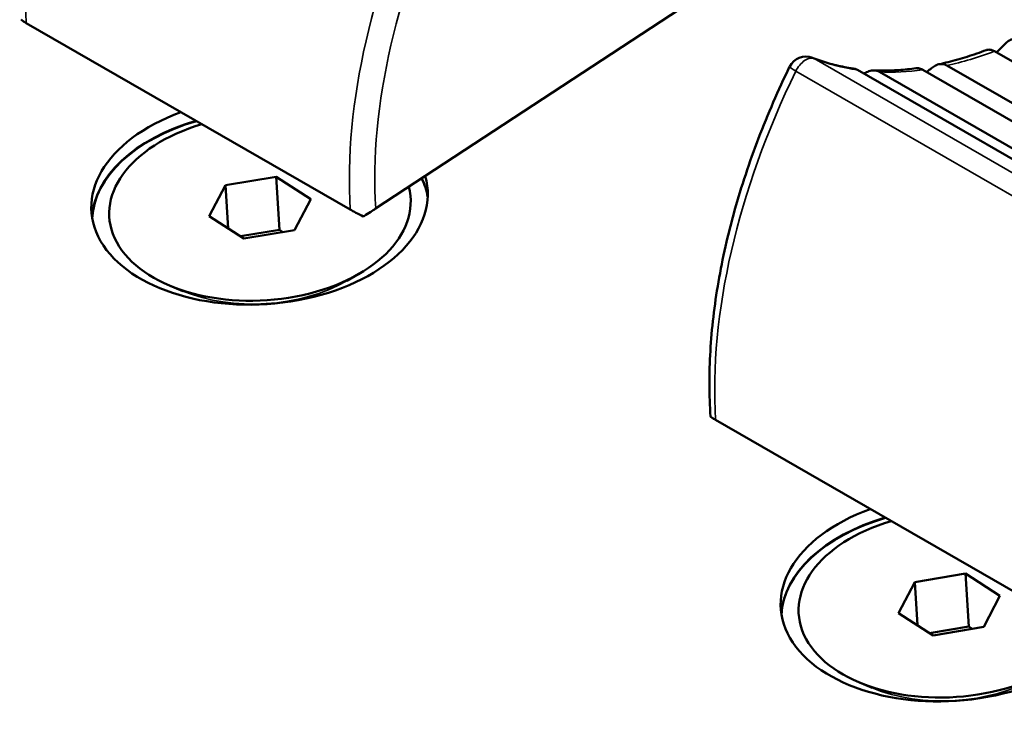
# Model space of a CAD drawing. Units: millimetres. Extents: x 0 to 2523, y 0 to 1782.
# Drawn here: x 1601 to 1623, y 1181 to 1196 of the extents above; entities that cross this region are included whole.
import ezdxf

# ---------------------------------------------------------------- set-up
doc = ezdxf.new("R2010")
doc.units = ezdxf.units.MM
doc.header["$LTSCALE"] = 3
doc.layers.add('Visible (ISO)', color=7, linetype='Continuous', lineweight=50)
doc.layers.add('Visible Narrow (ISO)', color=7, linetype='Continuous', lineweight=35)

msp = doc.modelspace()

# ---------------------------------------------------------------- linework, layer by layer
at = {"layer": 'Visible (ISO)'}
for p, q in [((1616.746, 1197.191), (1608.916, 1192.049)), ((1608.351, 1192.027), (1601.139, 1196.18)), ((1622.69, 1195.553), (1629.903, 1191.399)), ((1621.63, 1195.235), (1628.843, 1191.081)), ((1619.639, 1195.137), (1626.851, 1190.984)), ((1620.129, 1195.092), (1627.341, 1190.939)), ((1621.096, 1195.14), (1628.308, 1190.986)), ((1605.213, 1191.879), (1605.571, 1192.569)), ((1605.571, 1192.569), (1606.699, 1192.76)), ((1605.571, 1192.569), (1605.631, 1191.609)), ((1606.699, 1192.76), (1606.773, 1191.579)), ((1606.699, 1192.76), (1607.47, 1192.261)), ((1607.47, 1192.261), (1607.112, 1191.571)), ((1605.984, 1191.38), (1605.213, 1191.879)), ((1606.773, 1191.579), (1605.904, 1191.432)), ((1607.112, 1191.571), (1605.984, 1191.38)), ((1606.853, 1191.527), (1606.773, 1191.579)), ((1608.276, 1190.441), (1608.543, 1190.595)), ((1604.625, 1190.213), (1604.342, 1190.331)), ((1623.696, 1183.19), (1616.483, 1187.344)), ((1620.915, 1183.733), (1622.044, 1183.923)), ((1622.044, 1183.923), (1622.118, 1182.743)), ((1622.044, 1183.923), (1622.814, 1183.425)), ((1620.557, 1183.043), (1620.915, 1183.733)), ((1620.915, 1183.733), (1620.975, 1182.772)), ((1622.814, 1183.425), (1622.456, 1182.735)), ((1621.328, 1182.544), (1620.557, 1183.043)), ((1622.118, 1182.743), (1621.248, 1182.596)), ((1622.456, 1182.735), (1621.328, 1182.544)), ((1622.197, 1182.691), (1622.118, 1182.743)), ((1619.969, 1181.377), (1619.686, 1181.495))]:
    msp.add_line(p, q, dxfattribs=at)
msp.add_arc((1618.492, 1195.035), 0.4, 68.5381, 154.0081, dxfattribs=at)
for centre, major_axis, start_param, end_param in [((1606.332, 1192.223), (3.743, 0.235), 2.018091, 6.421456), ((1606.35, 1191.928), (-3.743, -0.235), 5.066842, 6.218997), ((1606.35, 1191.928), (-3.743, -0.235), 5.066842, 6.218997), ((1606.341, 1192.07), (3.353, 0.21), 1.927663, 6.406856), ((1606.351, 1191.92), (-3.743, -0.235), 5.064321, 6.217283), ((1606.351, 1191.92), (3.743, 0.235), 0.065902, 0.251786), ((1606.35, 1191.928), (3.743, 0.235), 0.064188, 0.248932), ((1606.35, 1191.928), (3.743, 0.235), 0.064188, 0.248932), ((1621.676, 1183.387), (3.743, 0.235), 2.018091, 6.421456), ((1621.695, 1183.092), (-3.743, -0.235), 5.066842, 6.218997), ((1621.695, 1183.092), (-3.743, -0.235), 5.066842, 6.218997), ((1621.695, 1183.084), (-3.743, -0.235), 5.064321, 6.217283), ((1621.686, 1183.234), (3.353, 0.21), 1.927663, 6.406856)]:
    msp.add_ellipse(centre, major_axis=major_axis, ratio=0.614785, start_param=start_param, end_param=end_param, dxfattribs=at)
for points, knots in [([(1601.028, 1196.256), (1601.028, 1196.255), (1601.028, 1196.255), (1601.029, 1196.251), (1601.041, 1196.241), (1601.079, 1196.216), (1601.108, 1196.198), (1601.139, 1196.18)], [0.26471033, 0.26471033, 0.26471033, 0.26471033, 0.26606347, 0.26606347, 0.28189411, 0.28189411, 0.29504921, 0.29504921, 0.29504921, 0.29504921]), ([(1622.731, 1195.529), (1622.742, 1195.537), (1622.753, 1195.546), (1622.798, 1195.584), (1622.83, 1195.617), (1622.891, 1195.681), (1622.919, 1195.709), (1622.974, 1195.759), (1622.999, 1195.779), (1623.053, 1195.809), (1623.08, 1195.818), (1623.141, 1195.825), (1623.176, 1195.82), (1623.226, 1195.8), (1623.238, 1195.794), (1623.251, 1195.787)], [0.18972865, 0.18972865, 0.18972865, 0.18972865, 0.1946674, 0.1946674, 0.21003857, 0.21003857, 0.22314913, 0.22314913, 0.23528874, 0.23528874, 0.24777282, 0.24777282, 0.26298253, 0.26298253, 0.26810543, 0.26810543, 0.26810543, 0.26810543]), ([(1618.638, 1195.407), (1618.695, 1195.385), (1618.753, 1195.364), (1618.87, 1195.324), (1618.929, 1195.306), (1619.049, 1195.271), (1619.11, 1195.255), (1619.232, 1195.226), (1619.294, 1195.213), (1619.42, 1195.189), (1619.483, 1195.178), (1619.547, 1195.169)], [2.3742327, 2.3742327, 2.3742327, 2.3742327, 2.4023678, 2.4023678, 2.4305029, 2.4305029, 2.458638, 2.458638, 2.4867731, 2.4867731, 2.5149083, 2.5149083, 2.5149083, 2.5149083]), ([(1621.457, 1195.264), (1621.526, 1195.279), (1621.594, 1195.295), (1621.733, 1195.33), (1621.802, 1195.349), (1621.942, 1195.389), (1622.012, 1195.41), (1622.153, 1195.454), (1622.224, 1195.478), (1622.366, 1195.527), (1622.438, 1195.553), (1622.509, 1195.58)], [2.772958, 2.772958, 2.772958, 2.772958, 2.7989577, 2.7989577, 2.8249573, 2.8249573, 2.8509569, 2.8509569, 2.8769565, 2.8769565, 2.9029562, 2.9029562, 2.9029562, 2.9029562]), ([(1622.69, 1195.553), (1622.666, 1195.567), (1622.641, 1195.577), (1622.58, 1195.592), (1622.546, 1195.591), (1622.516, 1195.583), (1622.512, 1195.581), (1622.509, 1195.58)], [0.26810543, 0.26810543, 0.26810543, 0.26810543, 0.27816925, 0.27816925, 0.29330476, 0.29330476, 0.29532745, 0.29532745, 0.29532745, 0.29532745]), ([(1616.372, 1187.42), (1616.339, 1187.888), (1616.337, 1188.376), (1616.396, 1189.378), (1616.456, 1189.893), (1616.637, 1190.941), (1616.758, 1191.473), (1617.057, 1192.543), (1617.235, 1193.081), (1617.645, 1194.153), (1617.877, 1194.686), (1618.132, 1195.21)], [4.7034865, 4.7034865, 4.7034865, 4.7034865, 4.8521819, 4.8521819, 5.0008774, 5.0008774, 5.1495728, 5.1495728, 5.2982682, 5.2982682, 5.4469636, 5.4469636, 5.4469636, 5.4469636]), ([(1621.183, 1195.089), (1621.195, 1195.098), (1621.206, 1195.108), (1621.249, 1195.143), (1621.28, 1195.169), (1621.341, 1195.213), (1621.369, 1195.231), (1621.433, 1195.26), (1621.467, 1195.268), (1621.538, 1195.27), (1621.576, 1195.262), (1621.619, 1195.241), (1621.625, 1195.238), (1621.63, 1195.235)], [0.20706858, 0.20706858, 0.20706858, 0.20706858, 0.21202903, 0.21202903, 0.22520836, 0.22520836, 0.23713927, 0.23713927, 0.2514816, 0.2514816, 0.26692995, 0.26692995, 0.26923997, 0.26923997, 0.26923997, 0.26923997]), ([(1619.639, 1195.137), (1619.639, 1195.137), (1619.639, 1195.137), (1619.609, 1195.154), (1619.578, 1195.165), (1619.547, 1195.169)], [0.25842294, 0.25842294, 0.25842294, 0.25842294, 0.25842888, 0.25842888, 0.27022353, 0.27022353, 0.27022353, 0.27022353]), ([(1619.784, 1195.054), (1619.789, 1195.057), (1619.794, 1195.059), (1619.83, 1195.08), (1619.861, 1195.095), (1619.933, 1195.121), (1619.974, 1195.129), (1620.054, 1195.124), (1620.093, 1195.113), (1620.129, 1195.092)], [0.21719526, 0.21719526, 0.21719526, 0.21719526, 0.21892348, 0.21892348, 0.22993398, 0.22993398, 0.24427945, 0.24427945, 0.25847175, 0.25847175, 0.25847175, 0.25847175]), ([(1620.011, 1195.127), (1620.071, 1195.124), (1620.131, 1195.123), (1620.253, 1195.122), (1620.314, 1195.123), (1620.438, 1195.127), (1620.5, 1195.13), (1620.626, 1195.138), (1620.689, 1195.144), (1620.816, 1195.157), (1620.88, 1195.164), (1620.944, 1195.173)], [2.5813832, 2.5813832, 2.5813832, 2.5813832, 2.6065465, 2.6065465, 2.6317099, 2.6317099, 2.6568733, 2.6568733, 2.6820367, 2.6820367, 2.7072, 2.7072, 2.7072, 2.7072]), ([(1621.096, 1195.14), (1621.065, 1195.157), (1621.032, 1195.169), (1620.98, 1195.175), (1620.962, 1195.175), (1620.944, 1195.173)], [0.26923997, 0.26923997, 0.26923997, 0.26923997, 0.28217053, 0.28217053, 0.28976336, 0.28976336, 0.28976336, 0.28976336]), ([(1608.351, 1192.027), (1608.386, 1192.007), (1608.433, 1191.981), (1608.527, 1191.931), (1608.59, 1191.898), (1608.64, 1191.873)], [0.29506332, 0.29506332, 0.29506332, 0.29506332, 0.30949832, 0.30949832, 0.32729023, 0.32729023, 0.32729023, 0.32729023]), ([(1608.64, 1191.873), (1608.648, 1191.879), (1608.657, 1191.884), (1608.708, 1191.915), (1608.761, 1191.949), (1608.843, 1192.001), (1608.885, 1192.028), (1608.916, 1192.049)], [0.32783443, 0.32783443, 0.32783443, 0.32783443, 0.33091274, 0.33091274, 0.34684836, 0.34684836, 0.36012916, 0.36012916, 0.36012916, 0.36012916]), ([(1616.372, 1187.42), (1616.372, 1187.419), (1616.372, 1187.419), (1616.374, 1187.415), (1616.385, 1187.405), (1616.423, 1187.379), (1616.452, 1187.362), (1616.483, 1187.344)], [0.26471033, 0.26471033, 0.26471033, 0.26471033, 0.26606347, 0.26606347, 0.28189411, 0.28189411, 0.29504921, 0.29504921, 0.29504921, 0.29504921])]:
    msp.add_open_spline(points, degree=3, knots=knots, dxfattribs=at)
at = {"layer": 'Visible Narrow (ISO)'}
for p, q in [((1625.886, 1191.237), (1618.674, 1195.39)), ((1618.269, 1195.109), (1625.482, 1190.955))]:
    msp.add_line(p, q, dxfattribs=at)
for centre, major_axis, ratio, start_param, end_param in [((1609.604, 1201.739), (5.988, 10.399), 0.578093, 1.689499, 2.424074), ((1616.816, 1197.585), (-5.988, -10.399), 0.578093, 4.831092, 5.565667), ((1617.099, 1197.422), (5.789, 10.052), 0.578093, 1.689499, 2.424074), ((1618.492, 1195.035), (0.2, 0.347), 0.578093, 0.085918, 1.689499), ((1618.492, 1195.035), (0.146, 0.372), 0.812961, 6.16265, 6.283185), ((1624.124, 1206.048), (5.988, 10.399), 0.578093, 3.626779, 3.755262), ((1618.492, 1195.035), (-0.36, 0.175), 0.096631, 0, 0.951072), ((1624.124, 1206.048), (-5.988, -10.399), 0.578093, 0.085918, 0.226531), ((1624.948, 1192.903), (5.988, 10.399), 0.578093, 1.689499, 2.424074), ((1624.124, 1206.048), (-5.988, -10.399), 0.578093, 0.293201, 0.418517), ((1606.363, 1191.724), (-2.914, -0.183), 0.614785, 0.893861, 2.247732), ((1621.707, 1182.887), (-2.914, -0.183), 0.614785, 0.893861, 2.247732)]:
    msp.add_ellipse(centre, major_axis=major_axis, ratio=ratio, start_param=start_param, end_param=end_param, dxfattribs=at)

doc.saveas('drawing.dxf')
